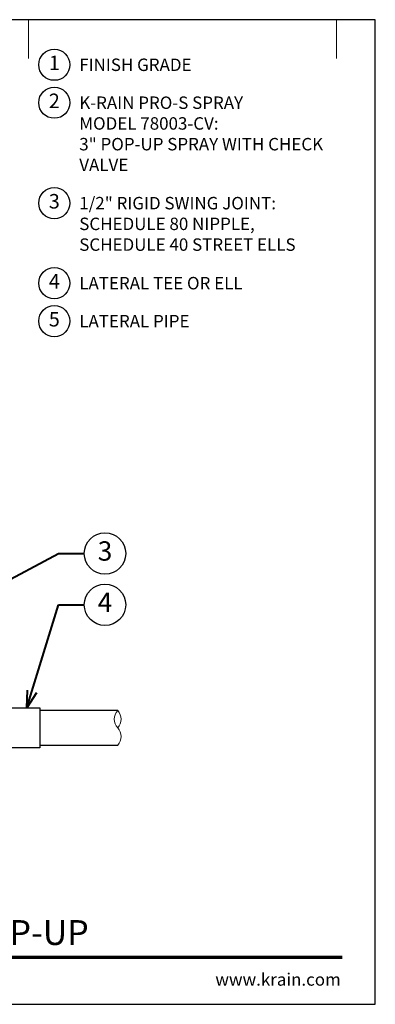
# Model space of a CAD drawing. Units: inches. Extents: x 0 to 29, y 0 to 28.5.
# Drawn here: x 18.7 to 29, y 0 to 28.5 of the extents above; entities that cross this region are included whole.
import ezdxf
from ezdxf import colors
from ezdxf.entities.mleader import LeaderData, LeaderLine
from ezdxf.enums import TextEntityAlignment as Align
from ezdxf.math import Vec2, Vec3

# ---------------------------------------------------------------- set-up
doc = ezdxf.new("R2010")
doc.units = ezdxf.units.IN
doc.header["$LTSCALE"] = 4
doc.header["$MEASUREMENT"] = 0
for name, color, linetype, lineweight in [('G-DETL', 7, 'Continuous', 25), ('G-DETL-LABL-N', 2, 'Continuous', 40), ('G-DETL-LINE-FINE', 30, 'Continuous', 18), ('G-DETL-LINE-THIN', 7, 'Continuous', 25), ('G-DETL-TTLB', 4, 'Continuous', 70), ('G-DETL-TTLB-RDME', 11, 'Continuous', 25), ('G-DETL-TTLB-TEXT', 7, 'Continuous', 25)]:
    doc.layers.add(name, color=color, linetype=linetype, lineweight=lineweight)
doc.layers.add('G-DETL-NPLT', color=211, linetype='Continuous', lineweight=0, plot=False)
doc.layers.add('G-DETL-TTLB-VFRM-NPLT', color=121, linetype='Continuous', plot=False)
doc.styles.add('CALLOUT TITLE', font='arial.ttf')
doc.styles.add('DETAIL TEXT', font='GOTHIC.TTF')
doc.styles.add('DETAIL TITLE', font='GOTHICB.TTF')
doc.styles.get("Standard").update_dxf_attribs({"font": 'simplex.shx'})

# ---------------------------------------------------------------- blocks, each defined once
blk = doc.blocks.new('LAFX-TAG-BUBBLE')
at = {"transparency": 16777216}
blk.add_circle((0, 0), 0.0125, dxfattribs=at)
at = {"transparency": 16777216, "style": 'CALLOUT TITLE'}
blk.add_attdef('00', text='', height=0.01167, dxfattribs=at).set_placement((0, 0), align=Align.MIDDLE)
blk = doc.blocks.new('_Open30')
at = {"color": 0, "linetype": 'ByBlock', "lineweight": -2}
for p, q in [((-1, 0.268), (0, 0)), ((0, 0), (-1, -0.268)), ((0, 0), (-1, 0))]:
    blk.add_line(p, q, dxfattribs=at)
blk = doc.blocks.new('LAFX-TAG-BUBBLE-L')
at = {"color": 0}
blk.add_circle((-0.15, 0), 0.15, dxfattribs=at)
at = {"color": 0, "style": 'CALLOUT TITLE'}
blk.add_attdef('00', text='', height=0.14, dxfattribs=at).set_placement((-0.15, 0), align=Align.MIDDLE)

msp = doc.modelspace()

# ---------------------------------------------------------------- linework, layer by layer
at = {"layer": 'G-DETL-LINE-FINE'}
msp.add_lwpolyline([(21.542, 7.5, 0.4), (21.542, 8, -0.4), (21.542, 8.5, -0.4), (21.542, 8, -2.850876)], format="xyb", dxfattribs=at)
at = {"layer": 'G-DETL-LINE-THIN'}
for points in [[(17.763, 8.58), (19.292, 8.58), (19.292, 7.42), (16.792, 7.42), (16.792, 8.58), (16.887, 8.58)], [(21.542, 8.5), (19.292, 8.5)], [(19.292, 7.5), (21.542, 7.5)]]:
    msp.add_lwpolyline(points, dxfattribs=at)
at = {"layer": 'G-DETL-NPLT'}
for p in [(29, 0.6), (28.4, 0)]:
    msp.add_line(p, (29, 0), dxfattribs=at)
for points in [[(18.958, 27.375), (18.958, 28.5)], [(27.875, 27.375), (27.875, 28.5)]]:
    msp.add_lwpolyline(points, dxfattribs=at)
at = {"layer": 'G-DETL-TTLB'}
msp.add_line((2.731, 1.365), (28.041, 1.365), dxfattribs=at)
at = {"layer": 'G-DETL-TTLB-VFRM-NPLT'}
msp.add_lwpolyline([(0, 0), (29, 0), (29, 28.5), (0, 28.5)], close=True, dxfattribs=at)

# ---------------------------------------------------------------- block references
at = {"layer": 'G-DETL', "xscale": 3, "yscale": 3, "zscale": 3}
for p, values in [((20.158, 27.195), {'00': '1'}), ((20.158, 26.097), {'00': '2'}), ((20.158, 23.19), {'00': '3'}), ((20.158, 20.874), {'00': '4'}), ((20.158, 19.775), {'00': '5'})]:
    msp.add_blockref('LAFX-TAG-BUBBLE-L', p, dxfattribs=at).add_auto_attribs(values)

# ---------------------------------------------------------------- texts
at = {"layer": 'G-DETL-LABL-N', "char_height": 0.36, "width": 7.44501, "attachment_point": 1, "style": 'DETAIL TEXT'}
for s, insert in [('FINISH GRADE', (20.43, 27.375)), ('K-RAIN PRO-S SPRAY^JMODEL 78003-CV:^J3" POP-UP SPRAY WITH CHECK VALVE', (20.43, 26.277)), ('1/2" RIGID SWING JOINT:^JSCHEDULE 80 NIPPLE, SCHEDULE 40 STREET ELLS', (20.43, 23.37)), ('LATERAL TEE OR ELL', (20.43, 21.054)), ('LATERAL PIPE', (20.43, 19.955))]:
    msp.add_mtext(s, dxfattribs=dict(at, insert=insert))
at = {"layer": 'G-DETL-TTLB-RDME', "style": 'DETAIL TEXT'}
msp.add_text('www.krain.com', height=0.36, dxfattribs=at).set_placement((28, 0.539), align=Align.RIGHT)
at = {"layer": 'G-DETL-TTLB-TEXT', "style": 'DETAIL TITLE'}
msp.add_text('K-RAIN PRO-S SPRAY WITH 3" POP-UP', height=0.72, dxfattribs=at).set_placement((3.451, 1.717))

# ---------------------------------------------------------------- leaders
at = {"layer": 'G-DETL-LABL-N'}
ml = msp.add_multileader_block('Standard', dxfattribs=at)
ml.set_content('LAFX-TAG-BUBBLE', color=256, scale=48)
ml.set_attribute('00', '3', width=0)
ml.set_leader_properties(color=256, linetype='ByLayer', lineweight=-1)
ml.set_arrow_properties(name='OPEN30')
ml.build(insert=Vec2(0, 0))
ml.multileader.update_dxf_attribs({"dogleg_length": 0.188, "arrow_head_size": 0.5, "scale": 4, "block_connection_type": 1})
ctx = ml.context
ctx.base_point, ctx.scale, ctx.char_height, ctx.arrow_head_size, ctx.landing_gap_size, ctx.plane_origin = Vec3(20.575, 13.049), 4, 0.36, 0.5, 0.2, Vec3(13.834, 10.41)
ctx.attachment_type = 1
notes = []
notes.append((ctx, [(0, (1, 1, 0), (19.825, 13.049), (1, 0), 0.75, [(0, [(15.468, 10.714)], 0, [])])]))
ctx.block.insert = Vec3(21.175, 13.049)
ml = msp.add_multileader_block('Standard', dxfattribs=at)
ml.set_content('LAFX-TAG-BUBBLE', color=256, scale=48)
ml.set_attribute('00', '4', width=0)
ml.set_leader_properties(color=256, linetype='ByLayer', lineweight=-1)
ml.set_arrow_properties(name='OPEN30')
ml.build(insert=Vec2(0, 0))
ml.multileader.update_dxf_attribs({"dogleg_length": 0.188, "arrow_head_size": 0.5, "scale": 4, "block_connection_type": 1})
ctx = ml.context
ctx.base_point, ctx.scale, ctx.char_height, ctx.arrow_head_size, ctx.landing_gap_size, ctx.plane_origin = Vec3(20.575, 11.564), 4, 0.36, 0.5, 0.2, Vec3(17.313, 11.939)
ctx.attachment_type = 1
notes.append((ctx, [(0, (1, 1, 0), (19.825, 11.564), (1, 0), 0.75, [(0, [(18.915, 8.58)], 0, [])])]))
ctx.block.insert = Vec3(21.175, 11.564)
for ctx, leaders in notes:
    for number, flags, end, landing, length, lines in leaders:
        leader = LeaderData()
        leader.index, (leader.has_last_leader_line, leader.has_dogleg_vector, leader.attachment_direction) = number, flags
        leader.last_leader_point, leader.dogleg_vector, leader.dogleg_length = Vec3(end), Vec3(landing), length
        for number, points, colour, breaks in lines:
            line = LeaderLine()
            line.index, line.vertices, line.color, line.breaks = number, Vec3.list(points), colors.encode_raw_color(colour), breaks
            leader.lines.append(line)
        ctx.leaders.append(leader)

doc.saveas('drawing.dxf')
